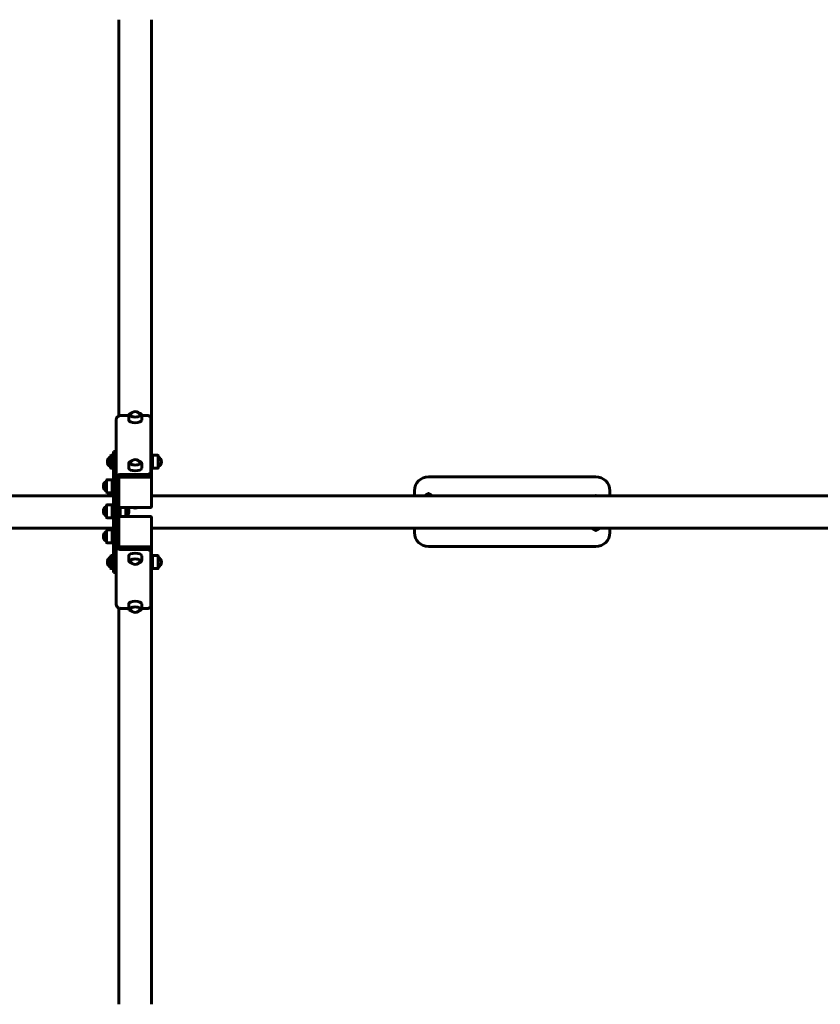
# Model space of a CAD drawing. Units: millimetres. Extents: x 1483 to 8373, y 3438 to 11449.
# Drawn here: x 4928 to 6651, y 6028 to 8147 of the extents above; entities that cross this region are included whole.
import ezdxf

# ---------------------------------------------------------------- set-up
doc = ezdxf.new("R2010")
doc.units = ezdxf.units.MM
doc.header["$LTSCALE"] = 50
doc.layers.add('Widoczne (ISO)', color=7, linetype='Continuous', lineweight=60)

msp = doc.modelspace()

# ---------------------------------------------------------------- linework, layer by layer
at = {"layer": 'Widoczne (ISO)'}
for p, q in [((5141.598, 8146.702), (5141.598, 7294.353)), ((5211.598, 7160.895), (5211.598, 8146.702)), ((5145.598, 7295.124), (5162.594, 7295.122)), ((5162.594, 7285.005), (5162.594, 7295.167)), ((5190.594, 7285.005), (5190.594, 7295.167)), ((5190.594, 7295.119), (5200.371, 7295.118)), ((5210.368, 7291.291), (5210.374, 7172.114)), ((5135.598, 7158.228), (5135.598, 7285.059)), ((5123.598, 7182.644), (5123.598, 7208.644)), ((5129.598, 7209.644), (5124.598, 7209.644)), ((5129.598, 7217.554), (5129.598, 7112.554)), ((5135.598, 7217.554), (5129.598, 7217.554)), ((5211.598, 7207.644), (5214.098, 7207.644)), ((5214.098, 7181.644), (5214.098, 7209.644)), ((5214.098, 7209.644), (5225.098, 7209.644)), ((5226.098, 7208.644), (5226.098, 7182.644)), ((5129.598, 7181.644), (5124.598, 7181.644)), ((5162.598, 7181.68), (5162.598, 7191.843)), ((5190.598, 7181.68), (5190.598, 7191.843)), ((5211.598, 7183.644), (5214.098, 7183.644)), ((5214.098, 7181.644), (5225.098, 7181.644)), ((5142.188, 7162.205), (5138.527, 7165.587)), ((5141.598, 7160.564), (5141.598, 7160.513)), ((5141.598, 7160.513), (5141.598, 7160.294)), ((5143.598, 7162.743), (5209.598, 7162.743)), ((5200.371, 7168.287), (5145.598, 7168.293)), ((5145.598, 7162.75), (5200.371, 7162.744)), ((5146.598, 7162.743), (5206.598, 7162.743)), ((5210.374, 7166.571), (5210.374, 7172.114)), ((5211.598, 7160.895), (5211.598, 7160.513)), ((5211.598, 7099.537), (5211.598, 7160.513)), ((6167.598, 7163.278), (5807.598, 7163.278)), ((5115.098, 7130.054), (5115.098, 7156.054)), ((5127.098, 7157.054), (5116.098, 7157.054)), ((5127.098, 7157.054), (5127.098, 7129.054)), ((5127.098, 7155.054), (5129.598, 7155.054)), ((5138.958, 7158.228), (5135.598, 7158.228)), ((5135.598, 7158.228), (5135.598, 7016.88)), ((5141.598, 7158.228), (5138.958, 7158.228)), ((5141.598, 7016.88), (5141.598, 7158.228)), ((5129.598, 7122.554), (3014.531, 7122.554)), ((5127.098, 7129.054), (5116.098, 7129.054)), ((5127.098, 7131.054), (5129.598, 7131.054)), ((7338.166, 7122.554), (5211.598, 7122.554)), ((5777.598, 7133.278), (5777.598, 7122.554)), ((6197.598, 7122.554), (6197.598, 7133.278)), ((5115.098, 7076.054), (5115.098, 7102.054)), ((5127.098, 7103.054), (5116.098, 7103.054)), ((5127.098, 7103.054), (5127.098, 7075.054)), ((5127.098, 7101.054), (5129.598, 7101.054)), ((5129.598, 7062.554), (5129.598, 7112.554)), ((5209.446, 7097.384), (5143.751, 7097.384)), ((5144.098, 7077.717), (5144.098, 7097.384)), ((5156.098, 7097.384), (5156.098, 7077.717)), ((5172.254, 7097.035), (5171.839, 7097.384)), ((5180.943, 7097.035), (5181.358, 7097.384)), ((5127.098, 7077.054), (5129.598, 7077.054)), ((5141.598, 7077.054), (5142.185, 7077.054)), ((5143.751, 7077.717), (5209.446, 7077.717)), ((5211.598, 7014.589), (5211.598, 7075.565)), ((5127.098, 7075.054), (5116.098, 7075.054)), ((5129.598, 7062.554), (5129.598, 6957.554)), ((3014.527, 7052.554), (5129.598, 7052.554)), ((5115.098, 7022.054), (5115.098, 7048.054)), ((5127.098, 7049.054), (5116.098, 7049.054)), ((5127.098, 7049.054), (5127.098, 7021.054)), ((5127.098, 7047.054), (5129.598, 7047.054)), ((5211.598, 7052.554), (7338.166, 7052.554)), ((5777.598, 7052.554), (5777.598, 7043.278)), ((6197.598, 7043.278), (6197.598, 7052.554)), ((5127.098, 7021.054), (5116.098, 7021.054)), ((5127.098, 7023.054), (5129.598, 7023.054)), ((5135.598, 7016.88), (5138.958, 7016.88)), ((5135.598, 6890.049), (5135.598, 7016.88)), ((5142.185, 7012.899), (5138.527, 7009.52)), ((5138.958, 7016.88), (5141.598, 7016.88)), ((5141.598, 7014.78), (5141.598, 7014.589)), ((5141.598, 7014.544), (5141.598, 7014.589)), ((5145.598, 7012.358), (5143.598, 7012.358)), ((5200.371, 7012.364), (5145.598, 7012.358)), ((5209.598, 7012.358), (5200.926, 7012.358)), ((5206.598, 7012.358), (5200.926, 7012.358)), ((5211.598, 7014.206), (5211.598, 7014.589)), ((5211.598, 6028.406), (5211.598, 7014.206)), ((5807.598, 7013.278), (6167.598, 7013.278)), ((5123.598, 6966.644), (5123.598, 6992.644)), ((5129.598, 6993.644), (5124.598, 6993.644)), ((5145.598, 7006.815), (5200.371, 7006.821)), ((5162.598, 6993.421), (5162.598, 6983.258)), ((5190.598, 6993.421), (5190.598, 6983.258)), ((5210.374, 7002.994), (5210.368, 6883.816)), ((5210.374, 7008.537), (5210.374, 7002.994)), ((5211.598, 6991.644), (5214.098, 6991.644)), ((5214.098, 6965.644), (5214.098, 6993.644)), ((5214.098, 6993.644), (5225.098, 6993.644)), ((5226.098, 6992.644), (5226.098, 6966.644)), ((5129.598, 6965.644), (5124.598, 6965.644)), ((5135.598, 6957.554), (5129.598, 6957.554)), ((5211.598, 6967.644), (5214.098, 6967.644)), ((5214.098, 6965.644), (5225.098, 6965.644)), ((5162.598, 6890.097), (5162.598, 6879.934)), ((5190.598, 6890.097), (5190.598, 6879.934)), ((5141.598, 6880.755), (5141.598, 6028.406)), ((5162.598, 6879.986), (5145.598, 6879.984)), ((5200.371, 6879.99), (5190.598, 6879.989))]:
    msp.add_line(p, q, dxfattribs=at)
for centre, radius, start, end in [((5176.594, 7291.472), 12, 26.807652, 153.192348), ((5128.598, 7195.644), 12, 114.624318, 245.375682), ((5124.598, 7208.644), 1, 90, 180), ((5225.098, 7208.644), 1, 0, 90), ((5221.098, 7195.644), 12, 294.624318, 65.375682), ((5124.598, 7182.644), 1, 180, 270), ((5176.598, 7188.147), 12, 26.807652, 153.192348), ((5225.098, 7182.644), 1, 270, 0), ((5807.598, 7133.278), 30, 90, 180), ((6167.598, 7133.278), 30, 0, 90), ((5120.098, 7143.054), 12, 114.624318, 245.375682), ((5116.098, 7156.054), 1, 90, 180), ((5116.098, 7130.054), 1, 180, 270), ((5807.598, 7118.278), 8, 120, 147.689862), ((5807.598, 7118.278), 8, 60, 120), ((5807.598, 7118.278), 8, 32.310138, 60), ((6167.598, 7118.278), 5, 58.782174, 121.217826), ((5120.098, 7089.054), 12, 114.624318, 245.375682), ((5116.098, 7102.054), 1, 90, 180), ((5151.098, 7089.054), 12, 294.624318, 43.963533), ((5116.098, 7076.054), 1, 180, 270), ((5120.098, 7035.054), 12, 114.624318, 245.375682), ((5116.098, 7048.054), 1, 90, 180), ((5807.598, 7043.278), 30, 180, 270), ((6167.596, 7056.83), 8, 212.310138, 240), ((6167.596, 7056.83), 8, 240, 300), ((6167.598, 7043.278), 30, 270, 0), ((6167.596, 7056.83), 8, 300, 327.689862), ((5116.098, 7022.054), 1, 180, 270), ((5128.598, 6979.644), 12, 114.624318, 245.375682), ((5124.598, 6992.644), 1, 90, 180), ((5225.098, 6992.644), 1, 0, 90), ((5221.098, 6979.644), 12, 294.624318, 65.375682), ((5176.598, 6986.954), 12, 206.807652, 333.192348), ((5124.598, 6966.644), 1, 180, 270), ((5225.098, 6966.644), 1, 270, 0), ((5176.598, 6883.629), 12, 206.807652, 333.192348)]:
    msp.add_arc(centre, radius, start, end, dxfattribs=at)
for centre, major_axis, ratio, start_param, end_param in [((5176.594, 7296.091), (-10.909, 0), 0.38268343, 6.09217138, 9.61579188), ((5200.368, 7291.291), (10, 0), 0.38268343, 0.00001788, 1.57051787), ((5176.594, 7285.005), (-14, 0), 0.38268343, 0, 3.14159265), ((5176.598, 7181.68), (-14, 0), 0.38268343, 0, 3.14159265), ((5176.598, 7192.767), (-10.909, 0), 0.38268343, 6.09217138, 9.61579188), ((5143.598, 7160.895), (2, 0), 0.92387953, 1.57079633, 2.37237874), ((5200.374, 7172.114), (10, 0), 0.38268343, 4.71211053, 6.28320319), ((5200.374, 7166.571), (10, 0), 0.38268343, 4.71211053, 6.28318531), ((5209.598, 7160.895), (2, 0), 0.92387953, 0, 1.57079633), ((5176.598, 7098.925), (-6, 0), 0.38268343, 0.73584608, 2.40574658), ((5176.598, 7097.792), (4.773, 0), 0.38268343, 3.56863415, 5.85614381), ((5176.598, 7074.741), (9, 0), 0.38268343, 1.04333796, 2.0982547), ((5143.598, 7014.206), (-2, 0), 0.92387953, 0.78412351, 1.57079633), ((5200.374, 7008.537), (10, 0), 0.38268343, 0, 1.57107478), ((5209.598, 7014.206), (2, 0), 0.92387953, 4.71238898, 6.28318531), ((5176.598, 6993.421), (14, 0), 0.38268343, 0, 3.14159265), ((5200.374, 7002.994), (10, 0), 0.38268343, 6.28316742, 7.85426009), ((5176.598, 6982.334), (10.909, 0), 0.38268343, 6.09217138, 9.61579188), ((5176.598, 6890.097), (14, 0), 0.38268343, 0, 3.14159265), ((5176.598, 6879.01), (10.909, 0), 0.38268343, 6.09217138, 9.61579188), ((5200.368, 6883.816), (10, 0), 0.38268343, 4.71266743, 6.28316742)]:
    msp.add_ellipse(centre, major_axis=major_axis, ratio=ratio, start_param=start_param, end_param=end_param, dxfattribs=at)
for points, knots in [([(5138.527, 7292.419), (5138.064, 7291.922), (5137.648, 7291.384), (5136.737, 7289.953), (5136.315, 7289.024), (5135.744, 7287.078), (5135.598, 7286.071), (5135.598, 7285.059)], [0, 0, 0, 0, 0.203804217, 0.203804217, 0.509816169, 0.509816169, 0.815828293, 0.815828293, 0.815828293, 0.815828293]), ([(5145.598, 7295.124), (5144.949, 7295.124), (5144.301, 7295.066), (5142.696, 7294.773), (5141.762, 7294.466), (5140.021, 7293.608), (5139.225, 7293.063), (5138.527, 7292.419)], [0, 0, 0, 0, 0.194888454, 0.194888454, 0.490755774, 0.490755774, 0.78662312, 0.78662312, 0.78662312, 0.78662312]), ([(5168.151, 7299.999), (5167.176, 7299.699), (5166.296, 7299.345), (5164.574, 7298.421), (5163.797, 7297.823), (5162.85, 7296.528), (5162.594, 7295.857), (5162.594, 7295.167)], [4.837130425, 4.837130425, 4.837130425, 4.837130425, 5.11102697, 5.11102697, 5.457671889, 5.457671889, 5.730467596, 5.730467596, 5.730467596, 5.730467596]), ([(5190.594, 7295.167), (5190.594, 7295.747), (5190.413, 7296.317), (5189.727, 7297.443), (5189.165, 7297.974), (5187.626, 7299.016), (5186.576, 7299.498), (5185.258, 7299.93), (5185.148, 7299.965), (5185.036, 7299.999)], [2.588874942, 2.588874942, 2.588874942, 2.588874942, 2.818147925, 2.818147925, 3.103442549, 3.103442549, 3.450930927, 3.450930927, 3.482212113, 3.482212113, 3.482212113, 3.482212113]), ([(5168.156, 7196.675), (5167.181, 7196.375), (5166.301, 7196.02), (5164.579, 7195.096), (5163.802, 7194.498), (5162.855, 7193.203), (5162.598, 7192.533), (5162.598, 7191.843)], [4.837130425, 4.837130425, 4.837130425, 4.837130425, 5.11102697, 5.11102697, 5.457671889, 5.457671889, 5.730467596, 5.730467596, 5.730467596, 5.730467596]), ([(5190.598, 7191.843), (5190.598, 7192.423), (5190.418, 7192.993), (5189.732, 7194.118), (5189.169, 7194.65), (5187.631, 7195.691), (5186.581, 7196.173), (5185.263, 7196.606), (5185.153, 7196.641), (5185.041, 7196.675)], [2.588874942, 2.588874942, 2.588874942, 2.588874942, 2.818147925, 2.818147925, 3.103442549, 3.103442549, 3.450930927, 3.450930927, 3.482212113, 3.482212113, 3.482212113, 3.482212113]), ([(5135.598, 7158.228), (5135.598, 7158.902), (5135.663, 7159.574), (5135.982, 7161.232), (5136.316, 7162.195), (5137.243, 7164.005), (5137.832, 7164.841), (5138.527, 7165.587)], [0, 0, 0, 0, 0.203804217, 0.203804217, 0.509816169, 0.509816169, 0.815828293, 0.815828293, 0.815828293, 0.815828293]), ([(5138.527, 7165.587), (5138.987, 7166.012), (5139.49, 7166.394), (5140.848, 7167.235), (5141.744, 7167.628), (5143.631, 7168.158), (5144.612, 7168.293), (5145.598, 7168.293)], [0, 0, 0, 0, 0.194888454, 0.194888454, 0.490755774, 0.490755774, 0.78662312, 0.78662312, 0.78662312, 0.78662312]), ([(5143.751, 7097.384), (5143.594, 7097.384), (5143.411, 7097.399), (5142.997, 7097.505), (5142.763, 7097.598), (5142.35, 7097.875), (5142.171, 7098.043), (5141.892, 7098.412), (5141.792, 7098.609), (5141.648, 7099.011), (5141.615, 7099.211), (5141.6, 7099.436), (5141.598, 7099.487), (5141.598, 7099.537)], [-0.392699082, -0.392699082, -0.392699082, -0.392699082, -0.314159265, -0.314159265, -0.235619449, -0.235619449, -0.168545255, -0.168545255, -0.102619657, -0.102619657, -0.024594059, -0.024594059, 0, 0, 0, 0]), ([(5209.446, 7097.384), (5209.603, 7097.384), (5209.786, 7097.399), (5210.2, 7097.505), (5210.434, 7097.598), (5210.847, 7097.875), (5211.026, 7098.043), (5211.305, 7098.412), (5211.405, 7098.609), (5211.549, 7099.011), (5211.581, 7099.211), (5211.597, 7099.436), (5211.598, 7099.487), (5211.598, 7099.537)], [-0.392699082, -0.392699082, -0.392699082, -0.392699082, -0.314159265, -0.314159265, -0.235619449, -0.235619449, -0.168545255, -0.168545255, -0.102619657, -0.102619657, -0.024594059, -0.024594059, 0, 0, 0, 0]), ([(5143.751, 7077.717), (5143.594, 7077.717), (5143.411, 7077.702), (5142.997, 7077.597), (5142.763, 7077.503), (5142.35, 7077.226), (5142.171, 7077.058), (5141.892, 7076.689), (5141.792, 7076.492), (5141.648, 7076.09), (5141.615, 7075.891), (5141.6, 7075.665), (5141.598, 7075.614), (5141.598, 7075.565)], [-0.392699082, -0.392699082, -0.392699082, -0.392699082, -0.314159265, -0.314159265, -0.235619449, -0.235619449, -0.168545255, -0.168545255, -0.102619657, -0.102619657, -0.024594059, -0.024594059, 0, 0, 0, 0]), ([(5209.446, 7077.717), (5209.603, 7077.717), (5209.786, 7077.702), (5210.2, 7077.597), (5210.434, 7077.503), (5210.847, 7077.226), (5211.026, 7077.058), (5211.305, 7076.689), (5211.405, 7076.492), (5211.549, 7076.09), (5211.581, 7075.891), (5211.597, 7075.665), (5211.598, 7075.614), (5211.598, 7075.565)], [-0.392699082, -0.392699082, -0.392699082, -0.392699082, -0.314159265, -0.314159265, -0.235619449, -0.235619449, -0.168545255, -0.168545255, -0.102619657, -0.102619657, -0.024594059, -0.024594059, 0, 0, 0, 0]), ([(5138.527, 7009.52), (5138.064, 7010.017), (5137.648, 7010.555), (5136.737, 7011.986), (5136.315, 7012.915), (5135.744, 7014.861), (5135.598, 7015.868), (5135.598, 7016.88)], [0, 0, 0, 0, 0.203804217, 0.203804217, 0.509816169, 0.509816169, 0.815828293, 0.815828293, 0.815828293, 0.815828293]), ([(5145.598, 7006.815), (5144.949, 7006.815), (5144.301, 7006.873), (5142.696, 7007.166), (5141.762, 7007.473), (5140.021, 7008.331), (5139.225, 7008.876), (5138.527, 7009.52)], [0, 0, 0, 0, 0.194888454, 0.194888454, 0.490755774, 0.490755774, 0.78662312, 0.78662312, 0.78662312, 0.78662312]), ([(5162.598, 6983.258), (5162.598, 6982.678), (5162.779, 6982.108), (5163.465, 6980.983), (5164.028, 6980.451), (5165.566, 6979.41), (5166.616, 6978.928), (5167.934, 6978.496), (5168.044, 6978.461), (5168.156, 6978.426)], [3.629065496, 3.629065496, 3.629065496, 3.629065496, 3.858338479, 3.858338479, 4.143633103, 4.143633103, 4.491121481, 4.491121481, 4.522402667, 4.522402667, 4.522402667, 4.522402667]), ([(5185.041, 6978.426), (5186.016, 6978.727), (5186.896, 6979.081), (5188.618, 6980.005), (5189.395, 6980.603), (5190.342, 6981.898), (5190.598, 6982.568), (5190.598, 6983.258)], [5.877320979, 5.877320979, 5.877320979, 5.877320979, 6.151217524, 6.151217524, 6.497862443, 6.497862443, 6.77065815, 6.77065815, 6.77065815, 6.77065815]), ([(5135.598, 6890.049), (5135.598, 6889.375), (5135.663, 6888.702), (5135.982, 6887.045), (5136.316, 6886.082), (5137.243, 6884.272), (5137.832, 6883.435), (5138.527, 6882.689)], [0, 0, 0, 0, 0.203804217, 0.203804217, 0.509816169, 0.509816169, 0.815828293, 0.815828293, 0.815828293, 0.815828293]), ([(5138.527, 6882.689), (5138.987, 6882.265), (5139.49, 6881.883), (5140.848, 6881.041), (5141.744, 6880.649), (5143.631, 6880.118), (5144.612, 6879.984), (5145.598, 6879.984)], [0, 0, 0, 0, 0.194888454, 0.194888454, 0.490755774, 0.490755774, 0.78662312, 0.78662312, 0.78662312, 0.78662312]), ([(5162.598, 6879.934), (5162.598, 6879.354), (5162.779, 6878.784), (5163.465, 6877.659), (5164.028, 6877.127), (5165.566, 6876.085), (5166.616, 6875.604), (5167.934, 6875.171), (5168.044, 6875.136), (5168.156, 6875.102)], [3.629065496, 3.629065496, 3.629065496, 3.629065496, 3.858338479, 3.858338479, 4.143633103, 4.143633103, 4.491121481, 4.491121481, 4.522402667, 4.522402667, 4.522402667, 4.522402667]), ([(5185.041, 6875.102), (5186.016, 6875.402), (5186.896, 6875.757), (5188.618, 6876.681), (5189.395, 6877.278), (5190.342, 6878.574), (5190.598, 6879.244), (5190.598, 6879.934)], [5.877320979, 5.877320979, 5.877320979, 5.877320979, 6.151217524, 6.151217524, 6.497862443, 6.497862443, 6.77065815, 6.77065815, 6.77065815, 6.77065815])]:
    msp.add_open_spline(points, degree=3, knots=knots, dxfattribs=at)
for points in [[(5145.598, 7162.75), (5145.519, 7162.75), (5145.44, 7162.747), (5145.361, 7162.743)], [(5141.656, 7159.03), (5141.618, 7158.765), (5141.598, 7158.497), (5141.598, 7158.228)], [(5141.598, 7016.88), (5141.598, 7016.607), (5141.618, 7016.335), (5141.658, 7016.066)]]:
    msp.add_open_spline(points, degree=3, dxfattribs=at)
for points, weights in [([(5799.598, 7122.897), (5801.742, 7124.134), (5803.598, 7125.206)], [1, 1.0379548493, 1]), ([(5799.598, 7122.554), (5799.598, 7122.724), (5799.598, 7122.897)], [1.00477746687, 1.00256162041, 1]), ([(5803.598, 7125.206), (5805.455, 7126.278), (5807.598, 7127.515)], [1, 1.0379548493, 1]), ([(5807.598, 7127.515), (5809.742, 7126.278), (5811.598, 7125.206)], [1, 1.0379548493, 1]), ([(5811.598, 7125.206), (5813.455, 7124.134), (5815.598, 7122.897)], [1, 1.0379548493, 1]), ([(5815.598, 7122.897), (5815.598, 7122.724), (5815.598, 7122.554)], [1, 1.00256162041, 1.00477746687]), ([(5180.072, 7077.717), (5176.182, 7078.458), (5172.552, 7077.717)], [1.01721768193, 1.11446901568, 1.05443754576]), ([(6159.596, 7052.211), (6159.596, 7052.384), (6159.596, 7052.554)], [1, 1.00256162041, 1.00477746687]), ([(6163.596, 7049.902), (6161.739, 7050.973), (6159.596, 7052.211)], [1, 1.0379548493, 1]), ([(6167.596, 7047.592), (6165.452, 7048.83), (6163.596, 7049.902)], [1, 1.0379548493, 1]), ([(6171.596, 7049.902), (6169.739, 7048.83), (6167.596, 7047.592)], [1, 1.0379548493, 1]), ([(6175.596, 7052.211), (6173.452, 7050.973), (6171.596, 7049.902)], [1, 1.0379548493, 1]), ([(6175.596, 7052.554), (6175.596, 7052.384), (6175.596, 7052.211)], [1.00477746687, 1.00256162041, 1])]:
    msp.add_rational_spline(points, weights, degree=2, dxfattribs=at)

doc.saveas('drawing.dxf')
